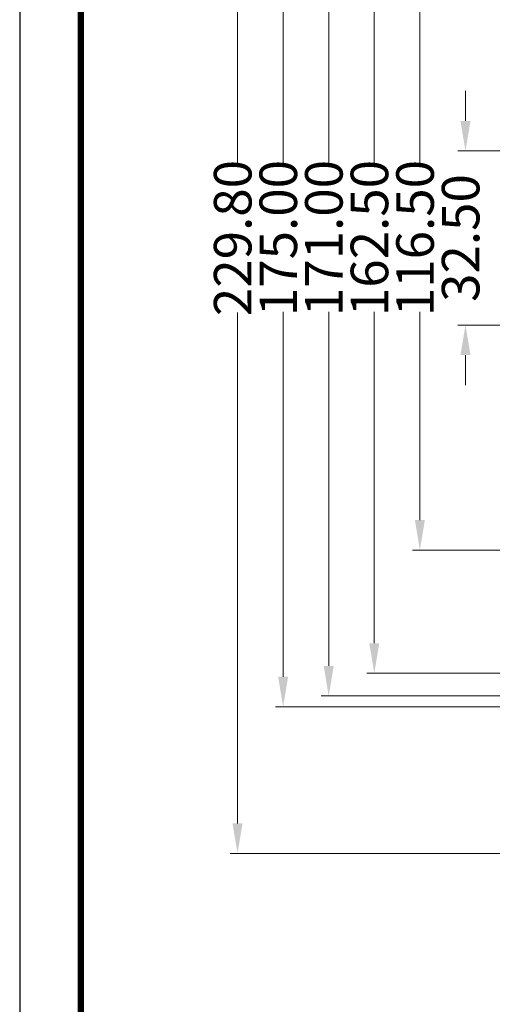
# Model space of a CAD drawing. Units: millimetres. Extents: x 6209 to 6870, y 1203 to 1663.
# Drawn here: x 6209 to 6297, y 1360 to 1544 of the extents above; entities that cross this region are included whole.
import ezdxf
from ezdxf.enums import TextEntityAlignment as Align

# ---------------------------------------------------------------- set-up
doc = ezdxf.new("R2010")
doc.units = ezdxf.units.MM
doc.layers.add('dim', color=3, linetype='Continuous', lineweight=9)
doc.layers.add('from', color=7, linetype='Continuous')
doc.styles.add('FFS', font='SIMFANG.TTF', dxfattribs={"width": 0.9})
doc.styles.add('宋体', font='SimSun.ttf')
doc.dimstyles.new('YanXiu', dxfattribs={"dimtxt": 2.5, "dimasz": 2.2, "dimexe": 1, "dimexo": 0.6, "dimgap": 0.66, "dimtad": 0, "dimzin": 1, "dimdsep": 46, "dimtxsty": 'FFS', "dimcen": 0, "dimclrd": 256, "dimclre": 131, "dimclrt": 42, "dimazin": 0, "dimtfac": 1, "dimtofl": 0, "dimtmove": 0, "dimatfit": 3, "dimfxl": 0, "dimlwd": 5, "dimlwe": 5, "dimarcsym": 0})

# ---------------------------------------------------------------- blocks, each defined once
blk = doc.blocks.new('*D149')
at = {"layer": 'Defpoints', "color": 0}
for p in [(-40.5, 114.9), (-120.87, -114.9), (-40.5, -114.9)]:
    blk.add_point(p, dxfattribs=at)
at = {"layer": 'dim', "color": 131, "lineweight": 5}
for p, q in [((-41.9, 114.9), (-122.27, 114.9)), ((-41.9, -114.9), (-122.27, -114.9))]:
    blk.add_line(p, q, dxfattribs=at)
at = {"layer": 'dim', "lineweight": 5}
for p, q in [((-120.87, 109.3), (-120.87, 13.88)), ((-120.87, -109.3), (-120.87, -13.88))]:
    blk.add_line(p, q, dxfattribs=at)
at = {"layer": 'dim'}
for points in [[(-121.81, 109.3), (-119.94, 109.3), (-120.87, 114.9)], [(-121.81, -109.3), (-119.94, -109.3), (-120.87, -114.9)]]:
    blk.add_solid(points, dxfattribs=at)
at = {"layer": 'dim', "color": 42, "insert": (-120.87, 0), "char_height": 7, "attachment_point": 5, "rotation": 90, "style": 'FFS'}
blk.add_mtext('229.80', dxfattribs=at)
blk = doc.blocks.new('*D150')
at = {"layer": 'Defpoints', "color": 0}
for p in [(-24.13, 87.5), (-112.37, -87.5), (-24.13, -87.5)]:
    blk.add_point(p, dxfattribs=at)
at = {"layer": 'dim', "color": 131, "lineweight": 5}
for p, q in [((-25.53, 87.5), (-113.77, 87.5)), ((-25.53, -87.5), (-113.77, -87.5))]:
    blk.add_line(p, q, dxfattribs=at)
at = {"layer": 'dim', "lineweight": 5}
for p, q in [((-112.37, 81.9), (-112.37, 13.78)), ((-112.37, -81.9), (-112.37, -13.78))]:
    blk.add_line(p, q, dxfattribs=at)
at = {"layer": 'dim'}
for points in [[(-113.31, 81.9), (-111.44, 81.9), (-112.37, 87.5)], [(-113.31, -81.9), (-111.44, -81.9), (-112.37, -87.5)]]:
    blk.add_solid(points, dxfattribs=at)
at = {"layer": 'dim', "color": 42, "insert": (-112.37, 0), "char_height": 7, "attachment_point": 5, "rotation": 90, "style": 'FFS'}
blk.add_mtext('175.00', dxfattribs=at)
blk = doc.blocks.new('*D151')
at = {"layer": 'Defpoints', "color": 0}
for p in [(-58.13, 85.5), (-103.87, -85.5), (-58.13, -85.5)]:
    blk.add_point(p, dxfattribs=at)
at = {"layer": 'dim', "color": 131, "lineweight": 5}
for p, q in [((-59.53, 85.5), (-105.27, 85.5)), ((-59.53, -85.5), (-105.27, -85.5))]:
    blk.add_line(p, q, dxfattribs=at)
at = {"layer": 'dim', "lineweight": 5}
for p, q in [((-103.87, 79.9), (-103.87, 13.78)), ((-103.87, -79.9), (-103.87, -13.78))]:
    blk.add_line(p, q, dxfattribs=at)
at = {"layer": 'dim'}
for points in [[(-104.81, 79.9), (-102.94, 79.9), (-103.87, 85.5)], [(-104.81, -79.9), (-102.94, -79.9), (-103.87, -85.5)]]:
    blk.add_solid(points, dxfattribs=at)
at = {"layer": 'dim', "color": 42, "insert": (-103.87, 0), "char_height": 7, "attachment_point": 5, "rotation": 90, "style": 'FFS'}
blk.add_mtext('171.00', dxfattribs=at)
blk = doc.blocks.new('*D152')
at = {"layer": 'Defpoints', "color": 0}
for p in [(-48.13, 81.25), (-95.37, -81.25), (-48.13, -81.25)]:
    blk.add_point(p, dxfattribs=at)
at = {"layer": 'dim', "color": 131, "lineweight": 5}
for p, q in [((-49.53, 81.25), (-96.77, 81.25)), ((-49.53, -81.25), (-96.77, -81.25))]:
    blk.add_line(p, q, dxfattribs=at)
at = {"layer": 'dim', "lineweight": 5}
for p, q in [((-95.37, 75.65), (-95.37, 13.78)), ((-95.37, -75.65), (-95.37, -13.78))]:
    blk.add_line(p, q, dxfattribs=at)
at = {"layer": 'dim'}
for points in [[(-96.31, 75.65), (-94.44, 75.65), (-95.37, 81.25)], [(-96.31, -75.65), (-94.44, -75.65), (-95.37, -81.25)]]:
    blk.add_solid(points, dxfattribs=at)
at = {"layer": 'dim', "color": 42, "insert": (-95.37, 0), "char_height": 7, "attachment_point": 5, "rotation": 90, "style": 'FFS'}
blk.add_mtext('162.50', dxfattribs=at)
blk = doc.blocks.new('*D153')
at = {"layer": 'Defpoints', "color": 0}
for p in [(-48.13, 58.25), (-86.87, -58.25), (-48.13, -58.25)]:
    blk.add_point(p, dxfattribs=at)
at = {"layer": 'dim', "color": 131, "lineweight": 5}
for p, q in [((-49.53, 58.25), (-88.27, 58.25)), ((-49.53, -58.25), (-88.27, -58.25))]:
    blk.add_line(p, q, dxfattribs=at)
at = {"layer": 'dim', "lineweight": 5}
for p, q in [((-86.87, 52.65), (-86.87, 13.78)), ((-86.87, -52.65), (-86.87, -13.78))]:
    blk.add_line(p, q, dxfattribs=at)
at = {"layer": 'dim'}
for points in [[(-87.81, 52.65), (-85.94, 52.65), (-86.87, 58.25)], [(-87.81, -52.65), (-85.94, -52.65), (-86.87, -58.25)]]:
    blk.add_solid(points, dxfattribs=at)
at = {"layer": 'dim', "color": 42, "insert": (-86.87, 0), "char_height": 7, "attachment_point": 5, "rotation": 90, "style": 'FFS'}
blk.add_mtext('116.50', dxfattribs=at)
blk = doc.blocks.new('*D154')
at = {"layer": 'Defpoints', "color": 0}
for p in [(-48.13, 16.25), (-78.37, -16.25), (-48.13, -16.25)]:
    blk.add_point(p, dxfattribs=at)
at = {"layer": 'dim', "lineweight": 5}
for p, q in [((-78.37, 21.85), (-78.37, 27.45)), ((-78.37, -21.85), (-78.37, -27.45))]:
    blk.add_line(p, q, dxfattribs=at)
at = {"layer": 'dim', "color": 131, "lineweight": 5}
for p, q in [((-49.53, 16.25), (-79.77, 16.25)), ((-49.53, -16.25), (-79.77, -16.25))]:
    blk.add_line(p, q, dxfattribs=at)
at = {"layer": 'dim'}
for points in [[(-79.31, 21.85), (-77.44, 21.85), (-78.37, 16.25)], [(-79.31, -21.85), (-77.44, -21.85), (-78.37, -16.25)]]:
    blk.add_solid(points, dxfattribs=at)
at = {"layer": 'dim', "color": 42, "insert": (-78.37, 0), "char_height": 7, "attachment_point": 5, "rotation": 90, "style": 'FFS'}
blk.add_mtext('32.50', dxfattribs=at)
blk = doc.blocks.new('TK-D')
at = {"layer": 'from'}
blk.add_lwpolyline([(-594.5, -413.12), (594.5, -413.12), (594.5, 413.12), (-594.5, 413.12)], close=True, dxfattribs=at)
at = {"layer": 'from', "const_width": 2.05}
blk.add_lwpolyline([(-574.01, -392.63), (-574.01, 392.63), (574.01, 392.63), (574.01, -392.63), (-574.01, -392.63)], dxfattribs=at)
at = {"layer": 'from', "color": 6, "style": '宋体', "width": 0.7}
blk.add_attdef('70001', text='', height=8.32, dxfattribs=at).set_placement((430.84, -344.43), align=Align.MIDDLE)
blk = doc.blocks.new('u86')
at = {"layer": 'dim'}
for base, p1, p2, picture, middle in [((-120.874, -114.9), (-40.496, 114.9), (-40.496, -114.9), '*D149', (-120.874, 0)), ((-112.374, -87.5), (-24.129, 87.5), (-24.129, -87.5), '*D150', (-112.374, 0)), ((-103.874, -85.5), (-58.131, 85.5), (-58.131, -85.5), '*D151', (-103.874, 0)), ((-95.374, -81.25), (-48.129, 81.25), (-48.129, -81.25), '*D152', (-95.374, 0)), ((-86.874, -58.25), (-48.129, 58.25), (-48.129, -58.25), '*D153', (-86.874, 0)), ((-78.374, -16.25), (-48.129, 16.25), (-48.129, -16.25), '*D154', (-78.374, 0))]:
    dim = blk.add_linear_dim(base=base, p1=p1, p2=p2, angle=90, dimstyle='YanXiu', override={"dimtxt": 7, "dimasz": 5.6, "dimexe": 1.3993, "dimexo": 1.3993, "dimgap": 1.3993}, dxfattribs=at)
    dim.commit()
    dim.dimension.update_dxf_attribs({"geometry": picture, "text_midpoint": middle})

msp = doc.modelspace()

# ---------------------------------------------------------------- block references
at = {"xscale": 0.5559254104700813, "yscale": 0.5559254104712181, "zscale": 0.5559254104698935}
msp.add_blockref('TK-D', (6539.796, 1432.943), dxfattribs=at)
msp.add_blockref('u86', (6370.788, 1502.895))

doc.saveas('drawing.dxf')
